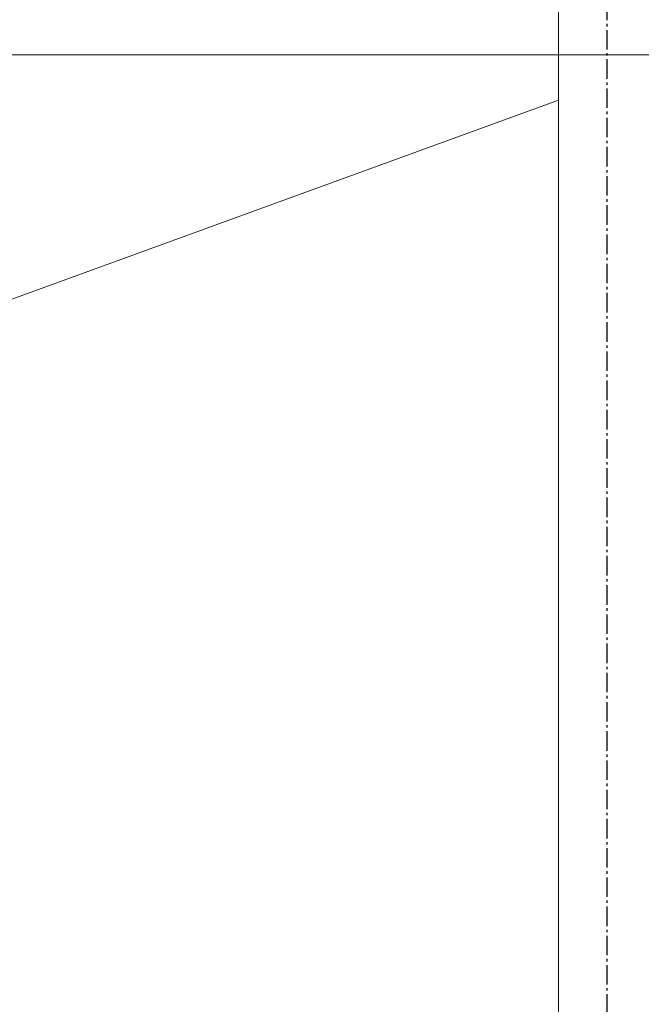
# Model space of a CAD drawing. Units: millimetres. Extents: x 49019 to 141443, y 4293 to 36330.
# Drawn here: x 122030 to 122055, y 16229 to 16270 of the extents above; entities that cross this region are included whole.
import ezdxf
from ezdxf import colors
from ezdxf.entities.mleader import LeaderData, LeaderLine
from ezdxf.math import Vec2, Vec3

# ---------------------------------------------------------------- set-up
doc = ezdxf.new("R2010")
doc.units = ezdxf.units.MM
doc.linetypes.add('GOST2.303 6', pattern=[12, 8, -1.5, 1, -1.5])
doc.layers.add('01 OT', color=1, linetype='Continuous', lineweight=0)
doc.layers.add('TN-ДЕРЕВО', color=54, linetype='Continuous', lineweight=30)
doc.layers.add('TN-АННОТАЦИИ', color=7, linetype='Continuous', lineweight=20, true_color=0x000000)
doc.styles.add('TN-Текст', font='arial.ttf')

# ---------------------------------------------------------------- blocks, each defined once
blk = doc.blocks.new('_DotSmall')
at = {"color": 0, "linetype": 'ByBlock', "const_width": 0.5}
blk.add_lwpolyline([(-0.0625, 0, 1), (0.0625, 0, 1)], format="xyb", close=True, dxfattribs=at)

msp = doc.modelspace()

# ---------------------------------------------------------------- hatches: boundary and pattern name
at = {"layer": '01 OT', "lineweight": 9}
h = msp.add_hatch(dxfattribs=at)
h.set_pattern_fill('WOOD_08', color=250, scale=8, angle=20.0015224726908, pattern_type=2)
h.set_pattern_definition([(46.56652247269081, (59644.45494915282, 21326.54910121543), (478.110983805311, 1025.382254604671), [89.4424, -1699.4112]), (3.741322472690789, (59569.92673567339, 21414.35311818257), (5809.499927279722, 411.9594578801505), [99.99999999999991, -19899.99919999998]), (3.812322472690769, (59532.32434593342, 21447.49011089227), (5809.499929742625, 411.9596875444506), [129.12, -25694.8992]), (30.43892247269079, (59543.32998334678, 21230.1450489628), (18928.99434167099, 11146.88090479002), [154.5575999999999, -30756.92159999999]), (11.38592247269079, (59522.40127554763, 21486.44563263335), (15855.84034966033, 3217.494252285378), [133.5064, -26567.8008]), (18.23922247269079, (59416.79586426092, 21507.59976005484), (25081.26716738266, 8278.28337799707), [260.1232, -51764.484]), (18.92062247269081, (59414.04445490758, 21561.93602553721), (751.7465614489796, 273.6367228487351), [212.0375999999999, -42195.50879999999]), (11.38592247269079, (59391.05595220604, 21847.28410901342), (15855.84034966033, 3217.494252285378), [133.5064, -26567.8008]), (30.43892247269079, (59411.98466000517, 21590.98352534288), (18928.99434167099, 11146.88090479002), [154.5575999999999, -30756.92159999999]), (3.812322472690769, (59400.97902259183, 21808.32858727234), (5809.499929742625, 411.9596875444506), [129.12, -25694.8992]), (46.56652247269081, (59513.10962581122, 21687.38757759549), (478.110983805311, 1025.382254604671), [89.4424, -1699.4112]), (3.741322472690789, (59438.5814123318, 21775.19159456265), (5809.499927279722, 411.9594578801505), [99.99999999999991, -19899.99919999998]), (23.99242247269081, (59311.74663137164, 21924.83429681969), (10250.82016234624, 4582.649219382714), [172.4183999999998, -34311.20079999996]), (20.0015224726908, (59437.51389375463, 21906.7623375266), (-273.6360902949933, 751.7468257918156), [175.9999999999998, -623.9999999999993]), (46.56652247269081, (59499.90906457542, 21290.9613610267), (478.110983805311, 1025.382254604671), [62.6096, -1726.244]), (304.0378224726908, (59533.72262328566, 21350.09378231442), (1572.657692050168, -1981.603247235511), [16.4928, -3281.9928]), (20.0015224726908, (59287.36015845131, 21243.39075554976), (-273.6360902949933, 751.7468257918156), [51.99999999999996, -747.9999999999993]), (28.74762247269081, (59336.22370212778, 21261.17710141894), (4236.846347547635, 2393.558522334465), [52.61199999999999, -10469.744]), (91.5665224726907, (59382.3508849013, 21286.48091554602), (-273.6355994264094, 751.7468267370801), [12.64879999999999, -2517.173599999997]), (346.3115224726907, (59353.97995109617, 21305.95115219136), (1777.128576923896, -204.4722891178408), [28.84479999999998, -2855.594399999998]), (11.25542247269081, (59302.38004651676, 21295.6822745801), (5535.861704746264, 1163.711975309605), [52.61199999999999, -10469.744]), (25.19592247269079, (59262.40215154969, 21276.87355548492), (7243.833254135976, 3488.103981701263), [44.18159999999999, -8792.107199999999]), (38.43642247269079, (59232.67808574348, 21253.28372903477), (1229.85769828966, 1299.017427613186), [37.94719999999996, -2491.874399999998]), (91.5665224726907, (59233.02389296894, 21240.63934619642), (-273.6355994264094, 751.7468267370801), [12.64879999999999, -2517.173599999997]), (335.0016224726908, (59233.02389296894, 21240.63934619642), (751.7461938509921, 273.6385501469903), [16.97039999999999, -1114.3984]), (14.29102247269078, (59248.40463671024, 21233.46768516396), (751.7461780338634, 273.6374925661298), [40.19919999999997, -7999.699999999995]), (335.0016224726908, (59180.40161516352, 21221.48481987577), (751.7461938509921, 273.6385501469903), [28.284, -1103.084799999999]), (6.761022472690787, (59206.03618806569, 21209.53205148835), (10593.6155929308, 1302.032398944575), [69.85679999999999, -13901.5416]), (20.0015224726908, (59275.40739006389, 21217.75618264759), (-273.6360902949933, 751.7468257918156), [95.99999999999991, -703.9999999999993]), (27.43292247269081, (59365.61700915892, 21250.59251348299), (10728.9306285775, 5608.03327227395), [92.77919999999999, -18463.08159999999]), (65.0015224726908, (59447.96335277054, 21293.33686625379), (-273.6361749713946, 751.7470584190831), [28.284, -1103.0864]), (301.3115224726908, (59449.31648477163, 21336.39692934928), (1846.294799144212, -2733.349887381576), [20.39599999999998, -4058.820799999998]), (1.566622472690761, (59411.38333625658, 21335.35950767288), (751.7463491517192, 273.6369114717194), [37.94719999999997, -2491.874399999998]), (9.381922472690777, (59347.1390488388, 21324.74482283615), (8816.484068865395, 1506.511955497778), [65.1152, -12957.9392]), (16.9888224726908, (59274.3549199371, 21302.5081283871), (751.7464994526736, 273.6374059587823), [76.10479999999993, -15144.93199999999]), (26.71132247269081, (59213.19280064775, 21271.7315924541), (5740.339496660848, 2940.831740179252), [68.46879999999999, -13625.324]), (43.9639224726908, (59184.83691529301, 21244.38303187499), (1229.858465379641, 1299.016449157606), [39.3952, -7839.6856]), (79.0377224726908, (59180.40161516352, 21221.48481987577), (204.4758795460059, 1777.130744044874), [23.32399999999998, -4641.439999999996]), (297.1266224726908, (59124.02060322913, 21200.96211310364), (2667.207341714446, -4988.588502785091), [32.2488, -6417.5584]), (2.476022472690776, (59138.72478096989, 21172.26042052345), (13396.12372913859, 619.4594285812291), [79.69920000000002, -15860.1816]), (15.0318224726908, (59218.34981212896, 21175.70344432772), (9294.595638929679, 2531.89287292674), [92.34719999999999, -18377.0856]), (20.0015224726908, (59307.53705799796, 21199.65412645372), (-273.6360902949933, 751.7468257918156), [119.9999999999999, -679.9999999999993]), (32.26622247269079, (59420.29908186675, 21240.69953999797), (6218.452590434352, 3966.209415461167), [94.1488, -18735.6096]), (340.1960224726907, (59504.32931625453, 21360.67837025036), (4853.275289825293, -1638.798843010192), [31.24080000000001, -6216.952000000001]), (355.2264224726908, (59447.25668986922, 21365.44442915494), (9637.392781336925, -748.730061366789), [57.27119999999995, -11396.98159999999]), (11.02892247269077, (59371.73620006457, 21350.7252029638), (10319.97934240191, 2053.780582892288), [76.94159999999994, -15311.36479999999]), (17.8805224726908, (59268.88219813121, 21317.54306490293), (751.7464085900996, 273.6376543680475), [108.0743999999999, -21506.73439999996]), (24.97122247269082, (59185.1676740681, 21278.55744626109), (7995.580814667173, 3761.737907620658), [92.34719999999997, -18377.08559999999]), (41.8029224726908, (59136.99574484256, 21235.48233471521), (1229.857922036943, 1299.018570088208), [64.62159999999986, -4243.509599999991]), (69.40022247269081, (59124.02060322913, 21200.96211310364), (2116.918453991198, 5878.661532241951), [36.8784, -7338.7576]), (297.1266224726908, (58992.67527988754, 21561.80058948372), (2667.207341714446, -4988.588502785091), [32.2488, -6417.5584]), (2.476022472690776, (59007.3794576283, 21533.09889690352), (13396.12372913859, 619.4594285812291), [79.69920000000002, -15860.1816]), (15.0318224726908, (59087.00448878737, 21536.54192070779), (9294.595638929679, 2531.89287292674), [92.34719999999999, -18377.0856]), (20.0015224726908, (59176.19173465637, 21560.4926028338), (-273.6360902949933, 751.7468257918156), [119.9999999999999, -679.9999999999993]), (32.26622247269079, (59288.95375852514, 21601.53801637804), (6218.452590434352, 3966.209415461167), [94.1488, -18735.6096]), (48.61192247269079, (59368.56374123383, 21651.79983740676), (5397.544199622433, 6221.449998639712), [50.11999999999998, -9973.845599999995]), (88.2000224726908, (59401.70073394352, 21689.40222714674), (-69.15714822865368, 2528.877668726314), [21.5408, -4286.593599999999]), (340.1960224726907, (59372.98399291295, 21721.51684663043), (4853.275289825293, -1638.798843010192), [31.24080000000001, -6216.952000000001]), (355.2264224726908, (59315.91136652762, 21726.28290553502), (9637.392781336925, -748.730061366789), [57.27119999999995, -11396.98159999999]), (11.02892247269077, (59240.39087672299, 21711.56367934387), (10319.97934240191, 2053.780582892288), [76.94159999999994, -15311.36479999999]), (17.8805224726908, (59137.5368747896, 21678.381541283), (751.7464085900996, 273.6376543680475), [108.0743999999999, -21506.73439999996]), (24.97122247269082, (59053.82235072649, 21639.39592264116), (7995.580814667173, 3761.737907620658), [92.34719999999997, -18377.08559999999]), (41.8029224726908, (59005.65042150096, 21596.32081109528), (1229.857922036943, 1299.018570088208), [64.62159999999986, -4243.509599999991]), (69.40022247269081, (58992.67527988754, 21561.80058948372), (2116.918453991198, 5878.661532241951), [36.8784, -7338.7576]), (335.0016224726908, (59049.05629182191, 21582.32329625584), (751.7461938509921, 273.6385501469903), [28.284, -1103.084799999999]), (6.761022472690787, (59074.69086472409, 21570.37052786841), (10593.6155929308, 1302.032398944575), [69.85679999999999, -13901.5416]), (20.0015224726908, (59144.0620667223, 21578.59465902766), (-273.6360902949933, 751.7468257918156), [95.99999999999991, -703.9999999999993]), (27.43292247269081, (59234.27168581731, 21611.43098986305), (10728.9306285775, 5608.03327227395), [92.77919999999999, -18463.08159999999]), (65.0015224726908, (59316.61802942894, 21654.17534263385), (-273.6361749713946, 751.7470584190831), [28.284, -1103.0864]), (301.3115224726908, (59317.97116143003, 21697.23540572935), (1846.294799144212, -2733.349887381576), [20.39599999999998, -4058.820799999998]), (1.566622472690761, (59280.03801291497, 21696.19798405295), (751.7463491517192, 273.6369114717194), [37.94719999999997, -2491.874399999998]), (9.381922472690777, (59215.79372549721, 21685.58329921622), (8816.484068865395, 1506.511955497778), [65.1152, -12957.9392]), (16.9888224726908, (59143.00959659551, 21663.34660476716), (751.7464994526736, 273.6374059587823), [76.10479999999993, -15144.93199999999]), (26.71132247269081, (59081.84747730615, 21632.57006883417), (5740.339496660848, 2940.831740179252), [68.46879999999999, -13625.324]), (43.9639224726908, (59053.49159195142, 21605.22150825506), (1229.858465379641, 1299.016449157606), [39.3952, -7839.6856]), (79.0377224726908, (59049.05629182191, 21582.32329625584), (204.4758795460059, 1777.130744044874), [23.32399999999998, -4641.439999999996]), (20.0015224726908, (59156.01483510972, 21604.22923192983), (-273.6360902949933, 751.7468257918156), [51.99999999999996, -747.9999999999993]), (28.74762247269081, (59204.87837878618, 21622.01557779901), (4236.846347547635, 2393.558522334465), [52.61199999999999, -10469.744]), (91.5665224726907, (59251.00556155969, 21647.3193919261), (-273.6355994264094, 751.7468267370801), [12.64879999999999, -2517.173599999997]), (346.3115224726907, (59222.63462775458, 21666.78962857143), (1777.128576923896, -204.4722891178408), [28.84479999999998, -2855.594399999998]), (11.25542247269081, (59171.03472317517, 21656.52075096018), (5535.861704746264, 1163.711975309605), [52.61199999999999, -10469.744]), (25.19592247269079, (59131.05682820809, 21637.71203186499), (7243.833254135976, 3488.103981701263), [44.18159999999999, -8792.107199999999]), (38.43642247269079, (59101.33276240189, 21614.12220541485), (1229.85769828966, 1299.017427613186), [37.94719999999996, -2491.874399999998]), (91.5665224726907, (59101.67856962734, 21601.47782257648), (-273.6355994264094, 751.7468267370801), [12.64879999999999, -2517.173599999997]), (335.0016224726908, (59101.67856962734, 21601.47782257648), (751.7461938509921, 273.6385501469903), [16.97039999999999, -1114.3984]), (14.29102247269078, (59117.05931336865, 21594.30616154404), (751.7461780338634, 273.6374925661298), [40.19919999999997, -7999.699999999995]), (295.7121224726907, (59098.05527155189, 21178.74046710497), (3214.472816070403, -6492.085269494238), [40.1992, -7999.700799999999]), (343.1317224726909, (59115.49581019559, 21142.52130626686), (2802.51075893364, -682.5796759876686), [39.99999999999999, -3959.9952]), (13.66142247269077, (59153.7747659361, 21130.91434510489), (751.7465043351629, 273.6377125892246), [144.8863999999999, -7099.420799999996]), (21.17062247269079, (59294.56191638454, 21165.13390484216), (35810.22090473193, 13886.25458538291), [196.0408, -39012.12080000001]), (28.47262247269079, (59477.37170825206, 21235.93348109339), (14214.03271012815, 7727.949937953152), [190.0735999999998, -37824.65599999996]), (10.53922247269075, (59498.1649799977, 21401.0020724429), (751.7467777782956, 273.6364028042135), [72.9928, -4793.2168]), (11.67592247269077, (59335.84779800155, 21367.45907870618), (5535.862387611603, 1163.710413213164), [165.7463999999998, -32983.60799999995]), (22.1225224726908, (59235.73015697111, 21326.7594723874), (19271.79352060421, 7866.252598214487), [108.0744, -21506.73439999999]), (28.42842247269081, (59139.71705729511, 21274.78366368174), (14214.03534474542, 7727.943813764701), [109.1784, -21726.568]), (55.5391224726908, (59100.77658400444, 21218.0417960715), (2186.081320444177, 3349.779088178599), [68.81839999999998, -6813.035199999998]), (86.03902247269073, (59098.05527155189, 21178.74046710497), (339.7887519129499, 6083.136614977442), [39.3952, -7839.691199999999]), (13.99252247269078, (59384.01972722707, 21410.53419025207), (7791.103974195957, 1984.614522077877), [152.8399999999999, -15131.13839999999]), (21.2468224726908, (59212.48613774643, 21343.83915535525), (33554.9846111457, 13065.33282230229), [184.0432, -36624.6504]), (31.69082247269079, (59111.69193071546, 21281.60951748872), (16673.7515222378, 10325.97787825587), [118.4568, -23572.8856]), (43.20002247269079, (59067.27873561889, 21239.90258639432), (1229.858510529339, 1299.016650211565), [60.92639999999999, -6031.687999999999]), (20.0015224726908, (59317.80593560923, 21148.05422187431), (-273.6360902949933, 751.7468257918156), [239.9999999999998, -559.9999999999993]), (13.99252247269078, (59169.50131690288, 21111.09830123409), (7791.103974195957, 1984.614522077877), [152.8399999999999, -15131.13839999999]), (355.2264224726908, (59112.42869051755, 21115.86436013866), (9637.392781336925, -748.730061366789), [57.27119999999995, -11396.98159999999]), (16.76182247269081, (59319.08382535836, 21425.20827109204), (13805.07923608963, 4173.703153757941), [212.3391999999999, -42255.53119999998]), (22.4910224726908, (59148.91841632919, 21354.75450206627), (16264.79987717674, 6771.725406617238), [184.1736, -18233.2088]), (29.7839224726908, (59046.75602884676, 21296.28359832871), (16195.63369795483, 9300.614995754047), [117.7112, -23424.5904]), (20.0015224726908, (59131.13207046004, 21403.61804574274), (-273.6360902949933, 751.7468257918156), [303.9999999999997, -495.9999999999997]), (23.94662247269081, (59024.86514162316, 21356.42334439205), (10250.82514716871, 4582.63608053337), [116.2752, -23138.8288]), (23.7328224726908, (59245.24722632988, 21487.72352238249), (11002.57326814451, 4856.26896383318), [184.3911999999999, -36693.78319999998]), (18.7285224726908, (59074.73601007526, 21429.91413619508), (751.7464802050525, 273.6366375360483), [180.0447999999997, -35828.84319999993]), (16.76182247269081, (59187.73850201679, 21786.04674747212), (13805.07923608963, 4173.703153757941), [212.3391999999999, -42255.53119999998]), (22.4910224726908, (59017.57309298762, 21715.59297844634), (16264.79987717674, 6771.725406617238), [184.1736, -18233.2088]), (29.7839224726908, (58915.41070550517, 21657.12207470878), (16195.63369795483, 9300.614995754047), [117.7112, -23424.5904]), (20.0015224726908, (59186.46061226763, 21508.89269825437), (-273.6360902949933, 751.7468257918156), [239.9999999999998, -559.9999999999993]), (13.99252247269078, (59038.15599356129, 21471.93677761416), (7791.103974195957, 1984.614522077877), [152.8399999999999, -15131.13839999999]), (355.2264224726908, (58981.08336717596, 21476.70283651875), (9637.392781336925, -748.730061366789), [57.27119999999995, -11396.98159999999]), (13.99252247269078, (59252.67440388547, 21771.37266663213), (7791.103974195957, 1984.614522077877), [152.8399999999999, -15131.13839999999]), (21.2468224726908, (59081.14081440483, 21704.67763173533), (33554.9846111457, 13065.33282230229), [184.0432, -36624.6504]), (31.69082247269079, (58980.34660737387, 21642.44799386879), (16673.7515222378, 10325.97787825587), [118.4568, -23572.8856]), (43.20002247269079, (58935.93341227729, 21600.7410627744), (1229.858510529339, 1299.016650211565), [60.92639999999999, -6031.687999999999]), (295.7121224726907, (58966.70994821028, 21539.57894348504), (3214.472816070403, -6492.085269494238), [40.1992, -7999.700799999999]), (343.1317224726909, (58984.15048685399, 21503.35978264692), (2802.51075893364, -682.5796759876686), [39.99999999999999, -3959.9952]), (13.66142247269077, (59022.42944259451, 21491.75282148497), (751.7465043351629, 273.6377125892246), [144.8863999999999, -7099.420799999996]), (21.17062247269079, (59163.21659304295, 21525.97238122222), (35810.22090473193, 13886.25458538291), [196.0408, -39012.12080000001]), (28.47262247269079, (59346.02638491047, 21596.77195747346), (14214.03271012815, 7727.949937953152), [190.0735999999998, -37824.65599999996]), (10.53922247269075, (59366.81965665611, 21761.84054882297), (751.7467777782956, 273.6364028042135), [72.9928, -4793.2168]), (11.67592247269077, (59204.50247465994, 21728.29755508625), (5535.862387611603, 1163.710413213164), [165.7463999999998, -32983.60799999995]), (22.1225224726908, (59104.38483362952, 21687.59794876747), (19271.79352060421, 7866.252598214487), [108.0744, -21506.73439999999]), (28.42842247269081, (59008.37173395352, 21635.62214006182), (14214.03534474542, 7727.943813764701), [109.1784, -21726.568]), (55.5391224726908, (58969.43126066285, 21578.88027245158), (2186.081320444177, 3349.779088178599), [68.81839999999998, -6813.035199999998]), (86.03902247269073, (58966.70994821028, 21539.57894348504), (339.7887519129499, 6083.136614977442), [39.3952, -7839.691199999999]), (17.61562247269079, (59128.59103227867, 21866.67910340681), (751.7464495501717, 273.6369974486467), [192.1663999999998, -19024.49199999997]), (18.4104224726908, (58991.90842318466, 21821.18334128267), (751.7463311526916, 273.636461351311), [144.0552, -28667.0528]), (20.0015224726908, (58871.62893105796, 21777.40156683547), (-273.6360902949933, 751.7468257918156), [127.9999999999999, -671.9999999999993]), (16.1011224726908, (59268.02505072601, 21857.83860004858), (11549.83192680476, 3352.813426712446), [176.4088, -35105.31040000001]), (19.1064224726908, (59026.09788602115, 21774.03378528314), (751.7465343736649, 273.6369996647102), [256.0311999999999, -50950.21759999998]), (20.0015224726908, (58890.78345737862, 21724.77928903004), (-273.6360902949933, 751.7468257918156), [143.9999999999998, -655.9999999999993]), (98.69152247269079, (59705.94782721724, 21391.50005153451), (-273.6351366602978, 751.747421090209), [20.39599999999998, -4058.820799999998]), (344.4639224726908, (59669.71361792873, 21420.87831011525), (2802.510732395153, -682.5804827323301), [34.4096, -6847.444]), (23.0142224726908, (59750.34597386344, 21480.02577985337), (13257.8140954178, 5677.175775352278), [76.10479999999998, -15144.932]), (15.0318224726908, (59661.15872799442, 21456.07509772736), (9294.595638929679, 2531.89287292674), [92.34719999999999, -18377.0856]), (22.8639224726908, (59767.47080218245, 21362.81340740471), (14009.55398247248, 5950.831528623278), [80.09999999999994, -15939.88719999999]), (30.8870224726908, (59676.58461708689, 21308.44704502157), (3485.098804751759, 2119.925044825675), [105.9055999999999, -21075.21599999997]), (25.19592247269079, (59758.5249596715, 21551.11096952852), (7243.833254135976, 3488.103981701263), [44.18159999999999, -8792.107199999999]), (20.0015224726908, (59653.28040406064, 21512.80191688723), (-273.6360902949933, 751.7468257918156), [111.9999999999999, -687.9999999999993]), (20.0015224726908, (59614.62554419388, 21630.69085533643), (-273.6360902949933, 751.7468257918156), [151.9999999999998, -647.9999999999993]), (25.19592247269079, (59627.17963632991, 21911.94944590859), (7243.833254135976, 3488.103981701263), [44.18159999999999, -8792.107199999999]), (20.0015224726908, (59521.93508071906, 21873.6403932673), (-273.6360902949933, 751.7468257918156), [111.9999999999999, -687.9999999999993]), (22.8639224726908, (59636.12547884086, 21723.65188378478), (14009.55398247248, 5950.831528623278), [80.09999999999994, -15939.88719999999]), (30.8870224726908, (59545.2392937453, 21669.28552140163), (3485.098804751759, 2119.925044825675), [105.9055999999999, -21075.21599999997]), (23.0142224726908, (59619.00065052183, 21840.86425623344), (13257.8140954178, 5677.175775352278), [76.10479999999998, -15144.932]), (15.0318224726908, (59529.81340465283, 21816.91357410744), (9294.595638929679, 2531.89287292674), [92.34719999999999, -18377.0856]), (98.69152247269079, (59574.60250387565, 21752.3385279146), (-273.6351366602978, 751.747421090209), [20.39599999999998, -4058.820799999998]), (344.4639224726908, (59538.36829458714, 21781.71678649533), (2802.510732395153, -682.5804827323301), [34.4096, -6847.444]), (20.0015224726908, (59469.26765756246, 21994.94225861999), (-273.6360902949933, 751.7468257918156), [163.9999999999998, -635.9999999999993])])
h.paths.add_polyline_path([(121280.5755644024, 16096.07677940935), (122051.7427664048, 16302.71040841538), (122051.7427664048, 16095.65517233335), (121332.3393734229, 15902.89161415154)])
h = msp.add_hatch(dxfattribs=at)
h.set_pattern_fill('WOOD_08', color=250, scale=7, pattern_type=2)
h.set_pattern_definition([(26.565, (122554.2427664052, 16317.10602039431), (700.000006190332, 699.999381797995), [78.2621, -1486.9848]), (343.7398000000001, (122519.2427664052, 16411.60602039431), (4900.000115045748, -1399.999597339821), [87.50000000000001, -17412.4993]), (343.8108, (122498.2427664052, 16450.10602039431), (4900.000185806911, -1399.999409241651), [112.9799999999999, -22483.03679999997]), (10.4374, (122442.2427664061, 16268.10602039431), (18900.00035169866, 3499.974113982943), [135.2379, -26912.30640000001]), (351.3844, (122501.7427664061, 16485.10602039408), (14000.00021969164, -2099.988045819682), [116.8181, -23246.8257]), (358.2377, (122421.2427664061, 16534.10602039431), (23100.00008512169, -699.9635069353553), [227.6078, -45293.92350000001]), (358.9191000000001, (122435.2427664061, 16579.60602039431), (699.999971967893, 0.0005992153208803086), [185.5329, -36921.07019999999]), (351.3844, (122501.7427664061, 16821.10602039408), (14000.00021969164, -2099.988045819682), [116.8181, -23246.8257]), (10.4374, (122442.2427664061, 16604.10602039431), (18900.00035169866, 3499.974113982943), [135.2379, -26912.30640000001]), (343.8108, (122498.2427664052, 16786.10602039431), (4900.000185806911, -1399.999409241651), [112.9799999999999, -22483.03679999997]), (26.565, (122554.2427664052, 16653.10602039408), (700.000006190332, 699.999381797995), [78.2621, -1486.9848]), (343.7398000000001, (122519.2427664052, 16747.60602039408), (4900.000115045748, -1399.999597339821), [87.50000000000001, -17412.4993]), (3.9909, (122459.7427664052, 16908.60602039408), (9799.999709491054, 699.9974328011672), [150.8661, -30022.3007]), (0, (122557.7427664061, 16856.10602039431), (0, 700), [154, -546]), (26.565, (122424.7427664052, 16331.10602039431), (700.000006190332, 699.999381797995), [54.78339999999999, -1510.4635]), (284.0362999999999, (122470.2427664061, 16369.60602039408), (700.002475119509, -2099.999839561099), [14.4312, -2871.7437]), (0, (122235.7427664052, 16355.60602039431), (0, 700), [45.5, -654.5]), (8.7461, (122281.2427664061, 16355.60602039431), (4199.999769306738, 699.9955722684813), [46.03549999999999, -9161.025999999998]), (71.565, (122326.7427664061, 16362.60602039431), (0.0004038863919586522, 699.9998538654182), [11.0677, -2202.526899999999]), (326.31, (122309.2427664061, 16387.10602039408), (1399.999747298459, -699.9977141146536), [25.23919999999998, -2498.645099999997]), (351.2539, (122263.7427664052, 16394.10602039408), (4900.000065317281, -699.9942793874023), [46.03549999999996, -9161.025999999989]), (5.194400000000003, (122225.2427664052, 16390.60602039408), (6999.999771906148, 699.996593914944), [38.65889999999995, -7693.093799999993]), (18.4349, (122193.7427664061, 16380.10602039408), (1399.999640136576, 699.998660897025), [33.20379999999995, -2180.390099999997]), (71.565, (122190.2427664052, 16369.60602039408), (0.0004038863919586522, 699.9998538654182), [11.0677, -2202.526899999999]), (315.0001, (122190.2427664052, 16369.60602039408), (700.0002166114725, 0.002211680348152001), [14.8491, -975.0986]), (354.2895, (122200.7427664061, 16359.10602039431), (699.9998870834452, 0.001346846844484106), [35.1743, -6999.737499999999]), (315.0001, (122141.2427664052, 16369.60602039408), (700.0002166114725, 0.002211680348152001), [24.74850000000001, -965.1992000000001]), (346.7595, (122158.7427664061, 16352.10602039431), (9099.999946109863, -2099.996532761066), [61.12470000000002, -12163.8489]), (0, (122218.2427664052, 16338.10602039431), (0, 700), [84, -616]), (7.4314, (122302.2427664061, 16338.10602039431), (10499.99982832828, 1399.998448096368), [81.18180000000001, -16155.1964]), (45, (122382.7427664061, 16348.60602039431), (0, 700.0002166142665), [24.7485, -965.2006]), (281.31, (122396.7427664061, 16383.60602039408), (700.0033667169863, -2799.99999123613), [17.84649999999998, -3551.468199999998]), (341.5651, (122365.2427664052, 16394.10602039408), (699.9998538650569, 0.0008178438293870993), [33.20380000000001, -2180.3901]), (349.3804, (122309.2427664061, 16404.60602039431), (7699.999950670505, -1399.991961144815), [56.97579999999996, -11338.19679999999]), (356.9872999999999, (122242.7427664052, 16408.10602039431), (700.000125440745, 0.001179439017123807), [66.5917, -13251.8155]), (6.7098, (122183.2427664052, 16401.10602039455), (5599.9996666034, 699.9965755074361), [59.9102, -11922.1585]), (23.96239999999999, (122151.7427664061, 16387.10602039408), (1399.999978014215, 699.9976268062971), [34.4708, -6859.7249]), (59.03620000000001, (122141.2427664052, 16369.60602039408), (700.0013148440935, 1400.000454578012), [20.40849999999998, -4061.259999999997]), (277.1251, (122088.7427664052, 16369.60602039408), (700.0074362638376, -4899.999738750244), [28.2177, -5615.363600000001]), (342.4745, (122092.2427664061, 16341.60602039431), (11199.99994249903, -3499.984975382347), [69.7368, -13877.6589]), (355.0303, (122158.7427664061, 16320.60602039431), (8400.00003869389, -699.9938542647042), [80.8038, -16079.9499]), (0, (122239.2427664061, 16313.60602039455), (0, 700), [105, -595]), (12.2647, (122344.2427664052, 16313.60602039455), (6300.000037115204, 1399.991560589251), [82.3802, -16393.6584]), (320.1945, (122449.2427664061, 16387.10602039408), (3499.999765542383, -2799.992457256427), [27.33569999999998, -5439.832999999994]), (335.2249, (122403.7427664052, 16408.10602039431), (7699.999853000274, -3499.993359110523), [50.1123, -9972.3589]), (351.0274, (122337.2427664052, 16418.60602039431), (9100.00022084361, -1399.995368097606), [67.32390000000001, -13397.4442]), (357.879, (122242.7427664052, 16422.10602039431), (700.000125077717, 0.001410881062862551), [94.56510000000002, -18818.3926]), (4.969699999999999, (122162.2427664052, 16415.10602039431), (7699.999728250999, 699.9945944155868), [80.8038, -16079.9499]), (21.8014, (122109.7427664052, 16394.10602039408), (1400.000166037506, 699.9995333011626), [56.5439, -3713.0709]), (49.3987, (122088.7427664052, 16369.60602039408), (3500.000750419975, 4199.999844188601), [32.26860000000001, -6421.4129]), (277.1251, (122088.7427664052, 16705.60602039431), (700.0074362638376, -4899.999738750244), [28.2177, -5615.363600000001]), (342.4745, (122092.2427664061, 16677.60602039431), (11199.99994249903, -3499.984975382347), [69.7368, -13877.6589]), (355.0303, (122158.7427664061, 16656.60602039408), (8400.00003869389, -699.9938542647042), [80.8038, -16079.9499]), (0, (122239.2427664061, 16649.60602039408), (0, 700), [105, -595]), (12.2647, (122344.2427664052, 16649.60602039408), (6300.000037115204, 1399.991560589251), [82.3802, -16393.6584]), (28.6104, (122424.7427664052, 16667.10602039431), (6299.999970174259, 3499.991683475872), [43.855, -8727.114899999999]), (68.1985, (122463.2427664061, 16688.10602039431), (700.0038625156515, 2099.999619307246), [18.8482, -3750.7694]), (320.1945, (122449.2427664061, 16723.10602039408), (3499.999765542383, -2799.992457256427), [27.33569999999998, -5439.832999999994]), (335.2249, (122403.7427664052, 16744.10602039408), (7699.999853000274, -3499.993359110523), [50.1123, -9972.3589]), (351.0274, (122337.2427664052, 16754.60602039431), (9100.00022084361, -1399.995368097606), [67.32390000000001, -13397.4442]), (357.879, (122242.7427664052, 16758.10602039431), (700.000125077717, 0.001410881062862551), [94.56510000000002, -18818.3926]), (4.969699999999999, (122162.2427664052, 16751.10602039455), (7699.999728250999, 699.9945944155868), [80.8038, -16079.9499]), (21.8014, (122109.7427664052, 16730.10602039408), (1400.000166037506, 699.9995333011626), [56.5439, -3713.0709]), (49.3987, (122088.7427664052, 16705.60602039431), (3500.000750419975, 4199.999844188601), [32.26860000000001, -6421.4129]), (315.0001, (122141.2427664052, 16705.60602039431), (700.0002166114725, 0.002211680348152001), [24.74850000000001, -965.1992000000001]), (346.7595, (122158.7427664061, 16688.10602039431), (9099.999946109863, -2099.996532761066), [61.12470000000002, -12163.8489]), (0, (122218.2427664052, 16674.10602039431), (0, 700), [84, -616]), (7.4314, (122302.2427664061, 16674.10602039431), (10499.99982832828, 1399.998448096368), [81.18180000000001, -16155.1964]), (45, (122382.7427664061, 16684.60602039431), (0, 700.0002166142665), [24.7485, -965.2006]), (281.31, (122396.7427664061, 16719.60602039408), (700.0033667169863, -2799.99999123613), [17.84649999999998, -3551.468199999998]), (341.5651, (122365.2427664052, 16730.10602039408), (699.9998538650569, 0.0008178438293870993), [33.20380000000001, -2180.3901]), (349.3804, (122309.2427664061, 16740.60602039408), (7699.999950670505, -1399.991961144815), [56.97579999999996, -11338.19679999999]), (356.9872999999999, (122242.7427664052, 16744.10602039408), (700.000125440745, 0.001179439017123807), [66.5917, -13251.8155]), (6.7098, (122183.2427664052, 16737.10602039408), (5599.9996666034, 699.9965755074361), [59.9102, -11922.1585]), (23.96239999999999, (122151.7427664061, 16723.10602039408), (1399.999978014215, 699.9976268062971), [34.4708, -6859.7249]), (59.03620000000001, (122141.2427664052, 16705.60602039431), (700.0013148440935, 1400.000454578012), [20.40849999999998, -4061.259999999997]), (0, (122235.7427664052, 16691.60602039431), (0, 700), [45.5, -654.5]), (8.7461, (122281.2427664061, 16691.60602039431), (4199.999769306738, 699.9955722684813), [46.03549999999999, -9161.025999999998]), (71.565, (122326.7427664061, 16698.60602039431), (0.0004038863919586522, 699.9998538654182), [11.0677, -2202.526899999999]), (326.31, (122309.2427664061, 16723.10602039408), (1399.999747298459, -699.9977141146536), [25.23919999999998, -2498.645099999997]), (351.2539, (122263.7427664052, 16730.10602039408), (4900.000065317281, -699.9942793874023), [46.03549999999996, -9161.025999999989]), (5.194400000000003, (122225.2427664052, 16726.60602039408), (6999.999771906148, 699.996593914944), [38.65889999999995, -7693.093799999993]), (18.4349, (122193.7427664061, 16716.10602039431), (1399.999640136576, 699.998660897025), [33.20379999999995, -2180.390099999997]), (71.565, (122190.2427664052, 16705.60602039431), (0.0004038863919586522, 699.9998538654182), [11.0677, -2202.526899999999]), (315.0001, (122190.2427664052, 16705.60602039431), (700.0002166114725, 0.002211680348152001), [14.8491, -975.0986]), (354.2895, (122200.7427664061, 16695.10602039431), (699.9998870834452, 0.001346846844484106), [35.1743, -6999.737499999999]), (275.7106, (122060.7427664052, 16359.10602039431), (700.0009899190909, -6300.000292973121), [35.1743, -6999.738199999999]), (323.1301999999999, (122064.2427664061, 16324.10602039431), (2100.000145932158, -1399.994741094678), [35, -3464.9958]), (353.6599, (122092.2427664061, 16303.10602039408), (700.0002212265042, 0.001430096369471612), [126.7756, -6211.993200000001]), (1.1691, (122218.2427664052, 16289.10602039408), (33600.00033864802, 699.9769937647451), [171.5357, -34135.6057]), (8.4711, (122389.7427664061, 16292.60602039408), (13999.99997654651, 2099.988513010639), [166.3144, -33096.574]), (350.5377, (122456.2427664061, 16422.10602039431), (700.0000540528953, 0.0002713222381017788), [63.86869999999996, -4194.064699999994]), (351.6744, (122312.7427664052, 16443.10602039431), (4900.00015926591, -699.9957681535739), [145.0281, -28860.657]), (2.121, (122218.2427664052, 16439.60602039431), (18200.00023261627, 699.969582412015), [94.56510000000002, -18818.3926]), (8.42690000000001, (122123.7427664052, 16425.60602039431), (14000.00030988453, 2099.982689048264), [95.53109999999997, -19010.74699999999]), (35.53759999999999, (122074.7427664052, 16390.60602039408), (2800.000160352292, 2099.994587084628), [60.2161, -5961.4058]), (66.0375, (122060.7427664052, 16359.10602039431), (2100.000914093983, 4900.000192027048), [34.4708, -6859.7298]), (353.991, (122365.2427664052, 16464.10602039408), (6999.999825634228, -699.9995222372901), [133.735, -13239.7461]), (1.2453, (122204.2427664052, 16460.60602039408), (31499.99974058399, 699.9646480058718), [161.0377999999998, -32046.56909999998]), (11.68929999999999, (122102.7427664052, 16439.60602039431), (16799.99999558371, 3499.979126962517), [103.6496999999999, -20626.27489999998]), (23.1985, (122053.7427664052, 16418.60602039431), (1400.000075310673, 699.9977786046755), [53.31060000000001, -5277.727]), (0, (122232.2427664061, 16268.10602039431), (0, 700), [210, -489.9999999999999]), (353.991, (122099.2427664061, 16282.10602039408), (6999.999825634228, -699.9995222372901), [133.735, -13239.7461]), (335.2249, (122053.7427664052, 16303.10602039408), (7699.999853000274, -3499.993359110523), [50.1123, -9972.3589]), (356.7603, (122316.2427664052, 16495.60602039431), (12600.00033751056, -699.9997929983363), [185.7968, -36973.58980000001]), (2.4895, (122155.2427664052, 16488.60602039455), (15400.00015818331, 699.9855972125292), [161.1519, -15954.0577]), (9.782400000000003, (122053.7427664052, 16471.10602039408), (16100.00016286116, 2799.997720637753), [102.9973, -20496.5166]), (0, (122155.2427664052, 16534.10602039431), (0, 700), [266, -434]), (3.9451, (122053.7427664052, 16527.10602039431), (9799.999875807882, 699.9851378309593), [101.7408, -20246.4752]), (3.7313, (122274.2427664061, 16569.10602039408), (10499.99998091816, 699.9821133305353), [161.3423, -32107.06029999999]), (358.727, (122116.7427664052, 16572.60602039408), (699.9998796340709, 0.0005533847119962992), [157.5392, -31350.2378]), (356.7603, (122316.2427664052, 16831.60602039408), (12600.00033751056, -699.9997929983363), [185.7968, -36973.58980000001]), (2.4895, (122155.2427664052, 16824.60602039408), (15400.00015818331, 699.9855972125292), [161.1519, -15954.0577]), (9.782400000000003, (122053.7427664052, 16807.10602039408), (16100.00016286116, 2799.997720637753), [102.9973, -20496.5166]), (0, (122232.2427664061, 16604.10602039431), (0, 700), [210, -489.9999999999999]), (353.991, (122099.2427664061, 16618.10602039431), (6999.999825634228, -699.9995222372901), [133.735, -13239.7461]), (335.2249, (122053.7427664052, 16639.10602039408), (7699.999853000274, -3499.993359110523), [50.1123, -9972.3589]), (353.991, (122365.2427664052, 16800.10602039431), (6999.999825634228, -699.9995222372901), [133.735, -13239.7461]), (1.2453, (122204.2427664052, 16796.60602039431), (31499.99974058399, 699.9646480058718), [161.0377999999998, -32046.56909999998]), (11.68929999999999, (122102.7427664052, 16775.60602039431), (16799.99999558371, 3499.979126962517), [103.6496999999999, -20626.27489999998]), (23.1985, (122053.7427664052, 16754.60602039431), (1400.000075310673, 699.9977786046755), [53.31060000000001, -5277.727]), (275.7106, (122060.7427664052, 16695.10602039431), (700.0009899190909, -6300.000292973121), [35.1743, -6999.738199999999]), (323.1301999999999, (122064.2427664061, 16660.10602039408), (2100.000145932158, -1399.994741094678), [35, -3464.9958]), (353.6599, (122092.2427664061, 16639.10602039408), (700.0002212265042, 0.001430096369471612), [126.7756, -6211.993200000001]), (1.1691, (122218.2427664052, 16625.10602039431), (33600.00033864802, 699.9769937647451), [171.5357, -34135.6057]), (8.4711, (122389.7427664061, 16628.60602039431), (13999.99997654651, 2099.988513010639), [166.3144, -33096.574]), (350.5377, (122456.2427664061, 16758.10602039431), (700.0000540528953, 0.0002713222381017788), [63.86869999999996, -4194.064699999994]), (351.6744, (122312.7427664052, 16779.10602039431), (4900.00015926591, -699.9957681535739), [145.0281, -28860.657]), (2.121, (122218.2427664052, 16775.60602039431), (18200.00023261627, 699.969582412015), [94.56510000000002, -18818.3926]), (8.42690000000001, (122123.7427664052, 16761.60602039431), (14000.00030988453, 2099.982689048264), [95.53109999999997, -19010.74699999999]), (35.53759999999999, (122074.7427664052, 16726.60602039408), (2800.000160352292, 2099.994587084628), [60.2161, -5961.4058]), (66.0375, (122060.7427664052, 16695.10602039431), (2100.000914093983, 4900.000192027048), [34.4708, -6859.7298]), (357.6141, (122291.7427664052, 16915.60602039408), (699.9999621469724, 0.0008584878441998678), [168.1455999999998, -16646.43049999998]), (358.4089, (122165.7427664061, 16919.10602039408), (699.9997043495408, 0.000453131355543368), [126.0483, -25083.6712]), (0, (122053.7427664052, 16919.10602039408), (0, 700), [112, -588]), (356.0996, (122403.7427664052, 16866.60602039431), (10500.00027013284, -699.9825011067455), [154.3577, -30717.1466]), (359.1048999999999, (122179.7427664061, 16870.10602039431), (700.0000325540514, 0.0008349231641885738), [224.0272999999998, -44581.44039999995]), (0, (122053.7427664052, 16870.10602039431), (0, 700), [126, -573.9999999999999]), (78.69, (122624.2427664061, 16352.10602039431), (0.000962267009624318, 700.0002040552588), [17.84649999999998, -3551.468199999998]), (324.4624, (122603.2427664061, 16387.10602039408), (2099.999882661416, -1399.995396476078), [30.1084, -5991.5135]), (3.0127, (122687.2427664052, 16411.60602039431), (12599.9998318394, 699.9808086854692), [66.5917, -13251.8155]), (355.0303, (122606.7427664052, 16418.60602039431), (8400.00003869389, -699.9938542647042), [80.8038, -16079.9499]), (2.862399999999997, (122666.2427664052, 16310.10602039408), (13300.00001157125, 699.9990527293572), [70.0875, -13947.4013]), (10.8855, (122575.2427664052, 16292.60602039408), (3499.999961748851, 699.9979351533964), [92.6674, -18440.814]), (5.194400000000003, (122715.2427664052, 16467.60602039408), (6999.999771906148, 699.996593914944), [38.65889999999995, -7693.093799999993]), (0, (122617.2427664061, 16467.60602039408), (0, 700), [98.00000000000001, -602]), (0, (122620.7427664052, 16576.10602039455), (0, 700), [133, -567]), (5.194400000000003, (122715.2427664052, 16803.60602039431), (6999.999771906148, 699.996593914944), [38.65889999999995, -7693.093799999993]), (0, (122617.2427664061, 16803.60602039431), (0, 700), [98.00000000000001, -602]), (2.862399999999997, (122666.2427664052, 16646.10602039408), (13300.00001157125, 699.9990527293572), [70.0875, -13947.4013]), (10.8855, (122575.2427664052, 16628.60602039431), (3499.999961748851, 699.9979351533964), [92.6674, -18440.814]), (3.0127, (122687.2427664052, 16747.60602039408), (12599.9998318394, 699.9808086854692), [66.5917, -13251.8155]), (355.0303, (122606.7427664052, 16754.60602039431), (8400.00003869389, -699.9938542647042), [80.8038, -16079.9499]), (78.69, (122624.2427664061, 16688.10602039431), (0.000962267009624318, 700.0002040552588), [17.84649999999998, -3551.468199999998]), (324.4624, (122603.2427664061, 16723.10602039408), (2099.999882661416, -1399.995396476078), [30.1084, -5991.5135]), (0, (122610.2427664061, 16919.10602039408), (0, 700), [143.5, -556.5])])
h.paths.add_polyline_path([(121755.7427664048, 16223.39744745573), (121755.7427664048, 16016.3422113737), (122351.7427664048, 16016.3422113737), (122351.7427664048, 16223.39744745573), (122184.8881006645, 16268.10602039424), (121922.5974321452, 16268.10602039424)])

# ---------------------------------------------------------------- linework, layer by layer
at = {"linetype": 'GOST2.303 6', "ltscale": 0.1}
msp.add_lwpolyline([(122053.7427664048, 15890.32047897296), (122053.7427664048, 16610.37266008901)], dxfattribs=at)
at = {"layer": 'TN-ДЕРЕВО', "color": 0, "lineweight": 0}
for points in [[(121280.5755644024, 16096.07677940935), (122051.7427664048, 16302.71040841538), (122051.7427664048, 16095.65517233335), (121332.3393734229, 15902.89161415154)], [(121755.7427664048, 16016.3422113737), (121755.7427664048, 16223.39744745573), (121922.5974321452, 16268.10602039424), (122184.8881006645, 16268.10602039424), (122351.7427664048, 16223.39744745573), (122351.7427664048, 16016.3422113737)]]:
    msp.add_lwpolyline(points, close=True, dxfattribs=at)

# ---------------------------------------------------------------- leaders
at = {"layer": 'TN-АННОТАЦИИ', "color": 0}
ml = msp.add_multileader_mtext('Standard', dxfattribs=at)
ml.set_content('TECHNONICOL roofing shingles', style='TN-Текст')
ml.set_leader_properties(color=256, linetype='ByLayer', lineweight=-1)
ml.set_arrow_properties(name='DOTSMALL')
ml.build(insert=Vec2(0, 0))
ml.multileader.update_dxf_attribs({"text_left_attachment_type": 6, "text_right_attachment_type": 6, "dogleg_length": 100, "arrow_head_size": 50, "scale": 10})
ctx = ml.context
ctx.base_point, ctx.scale, ctx.char_height, ctx.arrow_head_size, ctx.landing_gap_size, ctx.plane_origin, ctx.plane_x_axis, ctx.plane_y_axis = Vec3(121632.5667256595, 16823.59086351691), 10, 25, 50, 0, Vec3(124134.0465830088, 14656.93095807956), Vec3(1, 2.449293598294706e-16), Vec3(-2.449293598294706e-16, 1)
ctx.left_attachment, ctx.right_attachment, ctx.text_align_type = 6, 6, 1
notes = []
notes.append((ctx, [(0, (1, 1, 0), (121624.387406565, 16823.59086351691), (1, 2.449293598294706e-16), 8.179319094457314, [(1, [(121624.3874065642, 16245.45507149764)], 0, [])])]))
ctx.mtext.insert, ctx.mtext.text_direction, ctx.mtext.rotation, ctx.mtext.width, ctx.mtext.alignment, ctx.mtext.line_spacing_style, ctx.mtext.flow_direction = Vec3(121885.747148579, 16855.94079530409), Vec3(1, 2.449293598294706e-16), 2.449293598294706e-16, 555.6359501770714, 2, 2, 5
ml = msp.add_multileader_mtext('Standard', dxfattribs=at)
ml.set_content('Underlayment membrane of UNDERLAY series', style='TN-Текст')
ml.set_leader_properties(color=256, linetype='ByLayer', lineweight=-1)
ml.set_arrow_properties(name='DOTSMALL')
ml.build(insert=Vec2(0, 0))
ml.multileader.update_dxf_attribs({"text_left_attachment_type": 6, "text_right_attachment_type": 6, "dogleg_length": 100, "arrow_head_size": 50, "scale": 10})
ctx = ml.context
ctx.base_point, ctx.scale, ctx.char_height, ctx.arrow_head_size, ctx.landing_gap_size, ctx.plane_origin, ctx.plane_x_axis, ctx.plane_y_axis = Vec3(121632.5667256595, 16783.59086351691), 10, 25, 50, 0, Vec3(124159.5637276538, 14576.93095807956), Vec3(1, 2.449293598294706e-16), Vec3(-2.449293598294706e-16, 1)
ctx.left_attachment, ctx.right_attachment, ctx.text_align_type = 6, 6, 2
notes.append((ctx, [(0, (1, 1, 0), (121624.387406565, 16783.59086351691), (1, 2.449293598294706e-16), 8.179319094457314, [(1, [(121624.387406565, 16235.78633021455)], 0, [])])]))
ctx.mtext.insert, ctx.mtext.text_direction, ctx.mtext.rotation, ctx.mtext.width, ctx.mtext.alignment, ctx.mtext.line_spacing_style, ctx.mtext.flow_direction = Vec3(122364.1151567645, 16815.94079530409), Vec3(1, 2.449293598294706e-16), 2.449293598294706e-16, 769.4242983603763, 3, 2, 5
ml = msp.add_multileader_mtext('Standard', dxfattribs=at)
ml.set_content('Solid base (OSB-3 or plywood)', style='TN-Текст')
ml.set_leader_properties(color=256, linetype='ByLayer', lineweight=-1)
ml.set_arrow_properties(name='DOTSMALL')
ml.build(insert=Vec2(0, 0))
ml.multileader.update_dxf_attribs({"text_left_attachment_type": 6, "text_right_attachment_type": 6, "dogleg_length": 100, "arrow_head_size": 50, "scale": 10})
ctx = ml.context
ctx.base_point, ctx.scale, ctx.char_height, ctx.arrow_head_size, ctx.landing_gap_size, ctx.plane_origin, ctx.plane_x_axis, ctx.plane_y_axis = Vec3(121632.5667256595, 16743.59086351691), 10, 25, 50, 0, Vec3(124159.5637275841, 14456.93095807956), Vec3(1, 2.449293598294706e-16), Vec3(-2.449293598294706e-16, 1)
ctx.left_attachment, ctx.right_attachment, ctx.text_align_type = 6, 6, 1
notes.append((ctx, [(0, (1, 1, 0), (121624.387406565, 16743.59086351691), (1, 2.449293598294706e-16), 8.179319094457314, [(0, [(121624.3874065642, 16223.4943768659)], 0, [])])]))
ctx.mtext.insert, ctx.mtext.text_direction, ctx.mtext.rotation, ctx.mtext.alignment, ctx.mtext.line_spacing_style, ctx.mtext.flow_direction = Vec3(121870.8852795476, 16775.94079530409), Vec3(1, 2.449293598294706e-16), 2.449293598294706e-16, 2, 2, 5
ml = msp.add_multileader_mtext('Standard', dxfattribs=at)
ml.set_content('TECHNONICOL roofing shingles', style='TN-Текст')
ml.set_leader_properties(color=256, linetype='ByLayer', lineweight=-1)
ml.set_arrow_properties(name='DOTSMALL')
ml.build(insert=Vec2(0, 0))
ml.multileader.update_dxf_attribs({"text_left_attachment_type": 6, "text_right_attachment_type": 6, "dogleg_length": 100, "arrow_head_size": 50, "scale": 10})
ctx = ml.context
ctx.base_point, ctx.scale, ctx.char_height, ctx.arrow_head_size, ctx.landing_gap_size, ctx.plane_origin, ctx.plane_x_axis, ctx.plane_y_axis = Vec3(124293.1762980587, 16735.79272067095), 10, 25, 50, 0, Vec3(126794.656155408, 14366.31003002696), Vec3(1, 2.449293598294706e-16), Vec3(-2.449293598294706e-16, 1)
ctx.left_attachment, ctx.right_attachment, ctx.text_align_type = 6, 6, 1
notes.append((ctx, [(0, (1, 1, 0), (124284.9969789642, 16735.79272067095), (1, 2.449293598294706e-16), 8.179319094457314, [(1, [(124284.9969789635, 15954.83414344504)], 0, [])])]))
ctx.mtext.insert, ctx.mtext.text_direction, ctx.mtext.rotation, ctx.mtext.width, ctx.mtext.alignment, ctx.mtext.line_spacing_style, ctx.mtext.flow_direction = Vec3(124546.3567209782, 16768.14265245813), Vec3(1, 2.449293598294706e-16), 2.449293598294706e-16, 555.6359501770714, 2, 2, 5
ml = msp.add_multileader_mtext('Standard', dxfattribs=at)
ml.set_content('Underlayment membrane of UNDERLAY series', style='TN-Текст')
ml.set_leader_properties(color=256, linetype='ByLayer', lineweight=-1)
ml.set_arrow_properties(name='DOTSMALL')
ml.build(insert=Vec2(0, 0))
ml.multileader.update_dxf_attribs({"text_left_attachment_type": 6, "text_right_attachment_type": 6, "dogleg_length": 100, "arrow_head_size": 50, "scale": 10})
ctx = ml.context
ctx.base_point, ctx.scale, ctx.char_height, ctx.arrow_head_size, ctx.landing_gap_size, ctx.plane_origin, ctx.plane_x_axis, ctx.plane_y_axis = Vec3(124293.1762980587, 16695.79272067095), 10, 25, 50, 0, Vec3(126820.173300053, 14286.31003002696), Vec3(1, 2.449293598294706e-16), Vec3(-2.449293598294706e-16, 1)
ctx.left_attachment, ctx.right_attachment, ctx.text_align_type = 6, 6, 2
notes.append((ctx, [(0, (1, 1, 0), (124284.9969789642, 16695.79272067095), (1, 2.449293598294706e-16), 8.179319094457314, [(1, [(124284.9969789642, 15942.64376283439)], 0, [])])]))
ctx.mtext.insert, ctx.mtext.text_direction, ctx.mtext.rotation, ctx.mtext.width, ctx.mtext.alignment, ctx.mtext.line_spacing_style, ctx.mtext.flow_direction = Vec3(125024.7247291637, 16728.14265245813), Vec3(1, 2.449293598294706e-16), 2.449293598294706e-16, 769.4242983603763, 3, 2, 5
ml = msp.add_multileader_mtext('Standard', dxfattribs=at)
ml.set_content('Underlayment membrane of UNDERLAY series', style='TN-Текст')
ml.set_leader_properties(color=256, linetype='ByLayer', lineweight=-1)
ml.set_arrow_properties(name='DOTSMALL')
ml.build(insert=Vec2(0, 0))
ml.multileader.update_dxf_attribs({"text_left_attachment_type": 6, "text_right_attachment_type": 6, "dogleg_length": 100, "arrow_head_size": 50, "scale": 10})
ctx = ml.context
ctx.base_point, ctx.scale, ctx.char_height, ctx.arrow_head_size, ctx.landing_gap_size, ctx.plane_origin, ctx.plane_x_axis, ctx.plane_y_axis = Vec3(126340.8692812778, 16663.88760483299), 10, 25, 50, 0, Vec3(128867.8662832721, 14352.31255968434), Vec3(1, 2.449293598294706e-16), Vec3(-2.449293598294706e-16, 1)
ctx.left_attachment, ctx.right_attachment, ctx.text_align_type = 6, 6, 2
notes.append((ctx, [(0, (1, 1, 0), (126332.6899621833, 16663.88760483299), (1, 2.449293598294706e-16), 8.179319094457314, [(1, [(126332.6899621833, 16011.16793181933)], 0, [])])]))
ctx.mtext.insert, ctx.mtext.text_direction, ctx.mtext.rotation, ctx.mtext.width, ctx.mtext.alignment, ctx.mtext.line_spacing_style, ctx.mtext.flow_direction = Vec3(127072.4177123828, 16696.23753662017), Vec3(1, 2.449293598294706e-16), 2.449293598294706e-16, 769.4242983603763, 3, 2, 5
for ctx, leaders in notes:
    for number, flags, end, landing, length, lines in leaders:
        leader = LeaderData()
        leader.index, (leader.has_last_leader_line, leader.has_dogleg_vector, leader.attachment_direction) = number, flags
        leader.last_leader_point, leader.dogleg_vector, leader.dogleg_length = Vec3(end), Vec3(landing), length
        for number, points, colour, breaks in lines:
            line = LeaderLine()
            line.index, line.vertices, line.color, line.breaks = number, Vec3.list(points), colors.encode_raw_color(colour), breaks
            leader.lines.append(line)
        ctx.leaders.append(leader)

doc.saveas('drawing.dxf')
